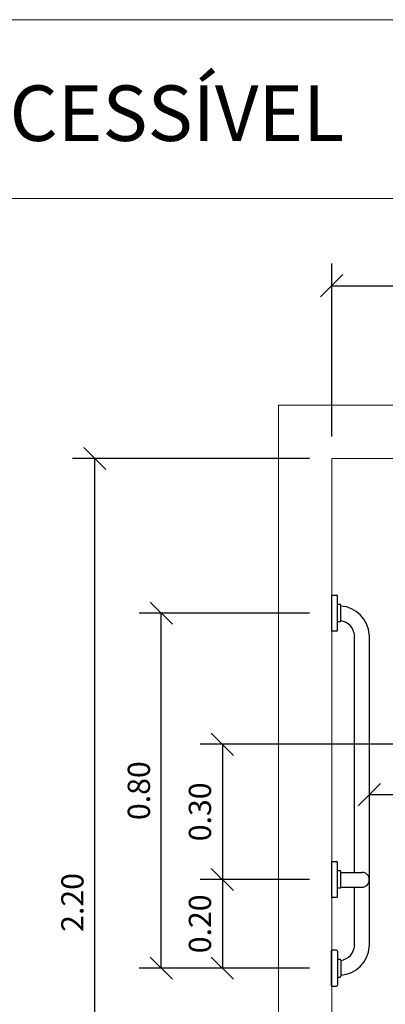
# Model space of a CAD drawing. Units: inches. Extents: x 725 to 1075, y 30 to 190.
# Drawn here: x 947 to 948, y 88 to 90 of the extents above; entities that cross this region are included whole.
import ezdxf

# ---------------------------------------------------------------- set-up
doc = ezdxf.new("R2010")
doc.units = ezdxf.units.IN
doc.header["$LTSCALE"] = 2
doc.header["$MEASUREMENT"] = 0
doc.layers.add('02', color=2, linetype='Continuous')
doc.layers.add('AR-COT', color=1, linetype='Continuous', lineweight=9)
doc.layers.add('AR-TXT', color=2, linetype='Continuous', lineweight=20)
doc.styles.get("Standard").update_dxf_attribs({"font": 'arial.ttf'})
doc.dimstyles.new('Det - 1-25', dxfattribs={"dimtxt": 0.05, "dimasz": 0.05, "dimexe": 0.05, "dimexo": 0.05, "dimgap": 0.025, "dimtad": 2, "dimzin": 0, "dimdsep": 46, "dimtxsty": 'Standard', "dimblk": 'OBLIQUE', "dimcen": 0.05, "dimclrd": 256, "dimclre": 256, "dimclrt": 256, "dimazin": 0, "dimtfac": 1, "dimtofl": 0, "dimtmove": 0, "dimatfit": 3, "dimfxl": 1, "dimtfillclr": 4, "dimtolj": 1, "dimtzin": 0, "dimarcsym": 0})

# ---------------------------------------------------------------- blocks, each defined once
blk = doc.blocks.new('A$C6A725720')
for p, q in [((0.0246, 0.0211), (0.0246, 0.0683)), ((0.058, 0.0211), (0.058, 0.0683)), ((0, 0), (0, 0.0112)), ((0, 0), (0.0405, 0)), ((0.0405, 0.0132), (0.002, 0.0132)), ((0.0207, 0.0132), (0.0207, 0.0191)), ((0.0405, 0.0211), (0.0227, 0.0211)), ((0.0584, 0.0211), (0.0405, 0.0211)), ((0.079, 0.0132), (0.0405, 0.0132)), ((0.0405, 0), (0.081, 0)), ((0.0604, 0.0191), (0.0604, 0.0132)), ((0.081, 0.0112), (0.081, 0))]:
    blk.add_line(p, q)
for centre, radius, start, end in [((0.0413, 0.0683), 0.0167, 0, 180), ((0.002, 0.0112), 0.002, 90, 180), ((0.0227, 0.0191), 0.002, 90, 180), ((0.0584, 0.0191), 0.002, 0, 90), ((0.079, 0.0112), 0.002, 0, 90)]:
    blk.add_arc(centre, radius, start, end)
blk = doc.blocks.new('skjaslfkahksfgj')
for p, q in [((464.9696, 82.7139), (464.9696, 82.7524)), ((464.9828, 82.7544), (464.9716, 82.7544)), ((464.9828, 82.7544), (464.9828, 82.7139)), ((464.9617, 82.7139), (464.9617, 82.7318)), ((464.9617, 82.6961), (464.9617, 82.7139)), ((464.9696, 82.7338), (464.9637, 82.7338)), ((464.9696, 82.6754), (464.9696, 82.7139)), ((464.9828, 82.7139), (464.9828, 82.6734)), ((464.9637, 82.6941), (464.9696, 82.6941)), ((464.9716, 82.6734), (464.9828, 82.6734)), ((464.8978, 81.9623), (464.8978, 82.6656)), ((464.9308, 82.6629), (464.9308, 82.5314)), ((464.9308, 82.498), (464.9308, 81.965)), ((464.9696, 81.9524), (464.9696, 81.9139)), ((464.9716, 81.9544), (464.9828, 81.9544)), ((464.9828, 81.9139), (464.9828, 81.9544)), ((464.9617, 81.9318), (464.9617, 81.9139)), ((464.9637, 81.9338), (464.9696, 81.9338)), ((464.9617, 81.9139), (464.9617, 81.8961)), ((464.9696, 81.8941), (464.9637, 81.8941)), ((464.9696, 81.9139), (464.9696, 81.8754)), ((464.9828, 81.8734), (464.9828, 81.9139)), ((464.9828, 81.8734), (464.9716, 81.8734))]:
    blk.add_line(p, q)
for centre, radius, start, end in [((464.9716, 82.7524), 0.002, 90, 180), ((464.9668, 82.6609), 0.0691, 94.2135, 176.1535), ((464.9637, 82.7318), 0.002, 90, 180), ((464.9678, 82.6598), 0.0372, 99.498, 175.2533), ((464.9637, 82.6961), 0.002, 180, 270), ((464.9716, 82.6754), 0.002, 180, 270), ((464.9668, 81.967), 0.0691, 183.8465, 265.7865), ((464.9678, 81.9681), 0.0372, 184.7467, 260.502), ((464.9716, 81.9524), 0.002, 90, 180), ((464.9637, 81.9318), 0.002, 90, 180), ((464.9637, 81.8961), 0.002, 180, 270), ((464.9716, 81.8754), 0.002, 180, 270)]:
    blk.add_arc(centre, radius, start, end)
at = {"layer": '02', "rotation": 90}
blk.add_blockref('A$C6A725720', (464.9828, 82.4734), dxfattribs=at)
blk = doc.blocks.new('_Oblique')
at = {"color": 0, "linetype": 'ByBlock', "lineweight": -2}
blk.add_line((-0.5, -0.5), (0.5, 0.5), dxfattribs=at)
blk = doc.blocks.new('*D619')
at = {"layer": 'AR-COT', "lineweight": -2, "transparency": 16777216}
for p, q in [((948.6481, 88.4515), (948.6481, 88.338)), ((948.2481, 88.388), (948.6481, 88.388)), ((948.2481, 88.3827), (948.2481, 88.338))]:
    blk.add_line(p, q, dxfattribs=at)
at = {"layer": 'Defpoints', "color": 0, "transparency": 16777216}
for p in [(948.6481, 88.5015), (948.2481, 88.4327), (948.6481, 88.388)]:
    blk.add_point(p, dxfattribs=at)
at = {"layer": 'AR-COT', "lineweight": -2, "transparency": 16777216, "xscale": 0.05, "yscale": 0.05, "zscale": 0.05, "rotation": 180}
blk.add_blockref('_Oblique', (948.2481, 88.388), dxfattribs=at)
at = {"layer": 'AR-COT', "lineweight": -2, "transparency": 16777216, "xscale": 0.05, "yscale": 0.05, "zscale": 0.05}
blk.add_blockref('_Oblique', (948.6481, 88.388), dxfattribs=at)
at = {"layer": 'AR-COT', "transparency": 16777216, "insert": (948.4481, 88.3374), "char_height": 0.05, "attachment_point": 5}
blk.add_mtext('\\A1;0.40', dxfattribs=at)
blk = doc.blocks.new('*D637')
at = {"layer": 'AR-COT', "lineweight": -2, "transparency": 16777216}
for p, q in [((948.5981, 88.5015), (947.8673, 88.5015)), ((947.9173, 88.5015), (947.9173, 88.1969)), ((948.1131, 88.1969), (947.8673, 88.1969))]:
    blk.add_line(p, q, dxfattribs=at)
at = {"layer": 'Defpoints', "color": 0, "transparency": 16777216}
for p in [(948.6481, 88.5015), (947.9173, 88.1969), (948.1631, 88.1969)]:
    blk.add_point(p, dxfattribs=at)
at = {"layer": 'AR-COT', "lineweight": -2, "transparency": 16777216, "xscale": 0.05, "yscale": 0.05, "zscale": 0.05}
for p, rotation in [((947.9173, 88.5015), 90), ((947.9173, 88.1969), 270)]:
    blk.add_blockref('_Oblique', p, dxfattribs=dict(at, rotation=rotation))
at = {"layer": 'AR-COT', "transparency": 16777216, "insert": (947.8668, 88.3492), "char_height": 0.05, "attachment_point": 5, "rotation": 90}
blk.add_mtext('\\A1;0.30', dxfattribs=at)
blk = doc.blocks.new('*D620')
at = {"layer": 'AR-COT', "lineweight": -2, "transparency": 16777216}
for p, q in [((948.1131, 88.1969), (947.8673, 88.1969)), ((947.9173, 88.1969), (947.9173, 87.9969)), ((948.1131, 87.9969), (947.8673, 87.9969))]:
    blk.add_line(p, q, dxfattribs=at)
at = {"layer": 'Defpoints', "color": 0, "transparency": 16777216}
for p in [(948.1631, 88.1969), (947.9173, 87.9969), (948.1631, 87.9969)]:
    blk.add_point(p, dxfattribs=at)
at = {"layer": 'AR-COT', "lineweight": -2, "transparency": 16777216, "xscale": 0.05, "yscale": 0.05, "zscale": 0.05}
for p, rotation in [((947.9173, 88.1969), 90), ((947.9173, 87.9969), 270)]:
    blk.add_blockref('_Oblique', p, dxfattribs=dict(at, rotation=rotation))
at = {"layer": 'AR-COT', "transparency": 16777216, "insert": (947.8668, 88.0969), "char_height": 0.05, "attachment_point": 5, "rotation": 90}
blk.add_mtext('\\A1;0.20', dxfattribs=at)
blk = doc.blocks.new('*D639')
at = {"layer": 'AR-COT', "lineweight": -2, "transparency": 16777216}
for p, q in [((948.1134, 89.1451), (947.5802, 89.1451)), ((947.6302, 87.1451), (947.6302, 89.1451)), ((948.1134, 87.1451), (947.5802, 87.1451))]:
    blk.add_line(p, q, dxfattribs=at)
at = {"layer": 'Defpoints', "color": 0, "transparency": 16777216}
for p in [(947.6302, 89.1451), (948.1634, 89.1451), (948.1634, 87.1451)]:
    blk.add_point(p, dxfattribs=at)
at = {"layer": 'AR-COT', "lineweight": -2, "transparency": 16777216, "xscale": 0.05, "yscale": 0.05, "zscale": 0.05}
for p, rotation in [((947.6302, 89.1451), 90), ((947.6302, 87.1451), 270)]:
    blk.add_blockref('_Oblique', p, dxfattribs=dict(at, rotation=rotation))
at = {"layer": 'AR-COT', "transparency": 16777216, "insert": (947.5797, 88.1451), "char_height": 0.05, "attachment_point": 5, "rotation": 90}
blk.add_mtext('\\A1;2.20', dxfattribs=at)
blk = doc.blocks.new('*D640')
at = {"layer": 'AR-COT', "lineweight": -2, "transparency": 16777216}
for p, q in [((948.1634, 89.1951), (948.1634, 89.5844)), ((949.8635, 89.1951), (949.8635, 89.5844)), ((948.1634, 89.5344), (949.8635, 89.5344))]:
    blk.add_line(p, q, dxfattribs=at)
at = {"layer": 'Defpoints', "color": 0, "transparency": 16777216}
for p in [(949.8635, 89.5344), (948.1634, 89.1451), (949.8635, 89.1451)]:
    blk.add_point(p, dxfattribs=at)
at = {"layer": 'AR-COT', "lineweight": -2, "transparency": 16777216, "xscale": 0.05, "yscale": 0.05, "zscale": 0.05, "rotation": 180}
blk.add_blockref('_Oblique', (948.1634, 89.5344), dxfattribs=at)
at = {"layer": 'AR-COT', "lineweight": -2, "transparency": 16777216, "xscale": 0.05, "yscale": 0.05, "zscale": 0.05}
blk.add_blockref('_Oblique', (949.8635, 89.5344), dxfattribs=at)
at = {"layer": 'AR-COT', "transparency": 16777216, "insert": (949.0134, 89.5849), "char_height": 0.05, "attachment_point": 5}
blk.add_mtext('\\A1;1.60', dxfattribs=at)
blk = doc.blocks.new('*D645')
at = {"layer": 'AR-COT', "lineweight": -2, "transparency": 16777216}
for p, q in [((948.1131, 88.7969), (947.7298, 88.7969)), ((947.7798, 87.9969), (947.7798, 88.7969)), ((948.1131, 87.9969), (947.7298, 87.9969))]:
    blk.add_line(p, q, dxfattribs=at)
at = {"layer": 'Defpoints', "color": 0, "transparency": 16777216}
for p in [(947.7798, 88.7969), (948.1631, 88.7969), (948.1631, 87.9969)]:
    blk.add_point(p, dxfattribs=at)
at = {"layer": 'AR-COT', "lineweight": -2, "transparency": 16777216, "xscale": 0.05, "yscale": 0.05, "zscale": 0.05}
for p, rotation in [((947.7798, 88.7969), 90), ((947.7798, 87.9969), 270)]:
    blk.add_blockref('_Oblique', p, dxfattribs=dict(at, rotation=rotation))
at = {"layer": 'AR-COT', "transparency": 16777216, "insert": (947.7293, 88.3969), "char_height": 0.05, "attachment_point": 5, "rotation": 90}
blk.add_mtext('\\A1;0.80', dxfattribs=at)

msp = doc.modelspace()

# ---------------------------------------------------------------- linework, layer by layer
at = {"layer": 'AR-COT', "color": 251, "true_color": 0x636466}
for p, q in [((949.9835, 89.2651), (948.0434, 89.2651)), ((948.0434, 87.0251), (948.0434, 89.2651)), ((948.1634, 87.1451), (948.1634, 89.1451)), ((948.1634, 89.1451), (949.8635, 89.1451))]:
    msp.add_line(p, q, dxfattribs=at)
at = {"layer": 'AR-TXT'}
for points in [[(942.6094, 89.7306), (951.0003, 89.7306), (951.0003, 90.1337), (942.6094, 90.1337)], [(942.6094, 89.7306), (951.0003, 89.7306), (951.0003, 86.0312), (942.6094, 86.0312)]]:
    msp.add_lwpolyline(points, close=True, dxfattribs=at)

# ---------------------------------------------------------------- block references
at = {"layer": '02', "rotation": 180}
msp.add_blockref('skjaslfkahksfgj', (1413.1459, 170.7109), dxfattribs=at)

# ---------------------------------------------------------------- texts
at = {"layer": 'AR-TXT', "insert": (946.9198, 89.9231), "char_height": 0.125, "width": 3.764736, "attachment_point": 5}
msp.add_mtext('\\A1;DETALHE SANITÁRIO ACESSÍVEL', dxfattribs=at)

# ---------------------------------------------------------------- dimensions: what is measured, and where the dimension line sits
at = {"layer": 'AR-COT'}
dim = msp.add_linear_dim(base=(949.8635, 89.5344), p1=(948.1634, 89.1451), p2=(949.8635, 89.1451), text='1.60', dimstyle='Det - 1-25', dxfattribs=at)
dim.commit()
dim.dimension.update_dxf_attribs({"geometry": '*D640', "text_midpoint": (949.0134, 89.5849)})
dim = msp.add_linear_dim(base=(947.6302, 89.1451), p1=(948.1634, 87.1451), p2=(948.1634, 89.1451), angle=90, text='2.20', dimstyle='Det - 1-25', dxfattribs=at)
dim.commit()
dim.dimension.update_dxf_attribs({"geometry": '*D639', "text_midpoint": (947.5797, 88.1451)})
for base, p1, p2, angle, picture, middle in [((947.7798, 88.7969), (948.1631, 87.9969), (948.1631, 88.7969), 90, '*D645', (947.7293, 88.3969)), ((948.6481, 88.388), (948.2481, 88.4327), (948.6481, 88.5015), 180, '*D619', (948.4481, 88.3374)), ((947.9173, 87.9969), (948.1631, 88.1969), (948.1631, 87.9969), 270, '*D620', (947.8668, 88.0969))]:
    dim = msp.add_linear_dim(base=base, p1=p1, p2=p2, angle=angle, dimstyle='Det - 1-25', dxfattribs=at)
    dim.commit()
    dim.dimension.update_dxf_attribs({"geometry": picture, "text_midpoint": middle})
dim = msp.add_linear_dim(base=(947.9173, 88.1969), p1=(948.6481, 88.5015), p2=(948.1631, 88.1969), angle=270, dimstyle='Det - 1-25', dxfattribs=at)
dim.commit()
dim.dimension.update_dxf_attribs({"geometry": '*D637', "text_midpoint": (947.9173, 88.3492), "dimtype": 160})

doc.saveas('drawing.dxf')
